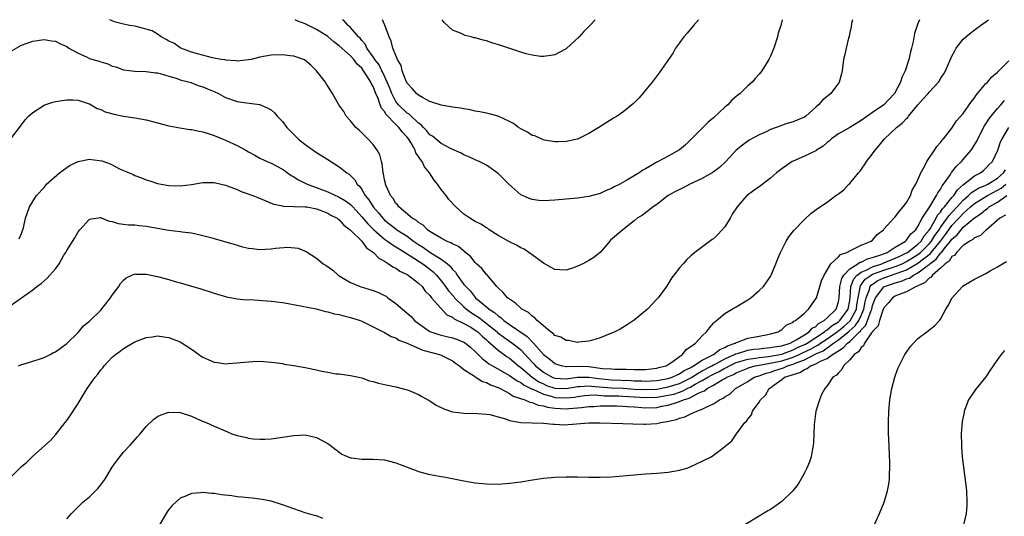
# Model space of a CAD drawing. Units: inches. Extents: x 2604000 to 2607000, y 1488000 to 1491000.
# Drawn here: x 2606671 to 2606844, y 1490912 to 1491000 of the extents above; entities that cross this region are included whole.
import ezdxf

# ---------------------------------------------------------------- set-up
doc = ezdxf.new("R2010")
doc.units = ezdxf.units.IN
doc.header["$MEASUREMENT"] = 0
doc.layers.add('LD26041488_10ft', color=41, linetype='Continuous')

msp = doc.modelspace()

# ---------------------------------------------------------------- linework, layer by layer
at = {"layer": 'LD26041488_10ft'}
for points, elevation in [([(2606669.4, 1490994.6), (2606671, 1490995.49), (2606673, 1490996.21), (2606675, 1490996.5), (2606676.29, 1490996.29), (2606677, 1490996.21), (2606677.8, 1490995.8), (2606679, 1490995.26), (2606679.36, 1490995), (2606681, 1490994.08), (2606682.62, 1490993.38), (2606683, 1490993.19), (2606683.59, 1490993), (2606684.68, 1490992.68), (2606685, 1490992.56), (2606686.21, 1490992.21), (2606687, 1490991.84), (2606687.67, 1490991.67), (2606689, 1490991.19), (2606691, 1490990.95), (2606693, 1490990.89), (2606694.64, 1490990.64), (2606695, 1490990.61), (2606695.48, 1490990.52), (2606697, 1490990.03), (2606698.29, 1490989.71), (2606699, 1490989.43), (2606700.66, 1490989), (2606700.91, 1490988.91), (2606701, 1490988.89), (2606702.36, 1490988.36), (2606703, 1490988.18), (2606703.81, 1490987.81), (2606705, 1490987.33), (2606705.76, 1490987), (2606707, 1490986.31), (2606709, 1490985.57), (2606710.67, 1490985.33), (2606713, 1490985.06), (2606713.17, 1490985), (2606714.44, 1490984.44), (2606715, 1490984.12), (2606715.58, 1490983.58), (2606716.09, 1490983), (2606717, 1490982.07), (2606717.79, 1490981), (2606718.39, 1490980.39), (2606719.79, 1490979), (2606721, 1490977.99), (2606723, 1490976.58), (2606725, 1490975.34), (2606727, 1490974.06), (2606728.35, 1490973), (2606728.76, 1490972.76), (2606729, 1490972.55), (2606729.77, 1490971.77), (2606730.2, 1490971), (2606730.63, 1490970.63), (2606731, 1490970.08), (2606731.61, 1490969), (2606732.23, 1490968.23), (2606732.97, 1490967), (2606733.94, 1490965.94), (2606734.68, 1490965), (2606735, 1490964.68), (2606737, 1490963.12), (2606737.18, 1490963), (2606739, 1490961.84), (2606740.12, 1490961), (2606740.64, 1490960.64), (2606741, 1490960.39), (2606741.86, 1490959.86), (2606743, 1490959.04), (2606745, 1490957.82), (2606746.09, 1490957), (2606746.58, 1490956.58), (2606747, 1490955.99), (2606747.49, 1490955.49), (2606747.81, 1490955), (2606749, 1490953.36), (2606749.3, 1490953), (2606750.17, 1490952.17), (2606751.06, 1490951), (2606753, 1490949.38), (2606753.43, 1490949), (2606754.4, 1490948.4), (2606755, 1490947.81), (2606755.5, 1490947.5), (2606756.01, 1490947), (2606757, 1490946.29), (2606760.15, 1490944.15), (2606761, 1490943.24), (2606761.14, 1490943.14), (2606761.24, 1490943), (2606763, 1490941.03), (2606764.16, 1490940.16), (2606765, 1490939.43), (2606765.31, 1490939.31), (2606766.37, 1490939), (2606767, 1490938.89), (2606767.1, 1490938.9), (2606769.04, 1490938.96), (2606771, 1490938.89), (2606773.44, 1490938.56), (2606775, 1490938.45), (2606775.58, 1490938.42), (2606777, 1490938.44), (2606777.6, 1490938.4), (2606779, 1490938.39), (2606779.63, 1490938.37), (2606781, 1490938.39), (2606783, 1490938.61), (2606783.3, 1490938.7), (2606784.62, 1490939), (2606785, 1490939.22), (2606785.66, 1490939.66), (2606787, 1490940.67), (2606787.51, 1490941), (2606788.14, 1490941.86), (2606789, 1490942.41), (2606789.82, 1490943), (2606791, 1490944.32), (2606791.74, 1490945), (2606792.28, 1490945.72), (2606793, 1490946.5), (2606793.22, 1490946.78), (2606793.53, 1490947), (2606795, 1490948.23), (2606796.72, 1490949.28), (2606797, 1490949.42), (2606799, 1490950.62), (2606799.53, 1490951), (2606801, 1490952.26), (2606801.77, 1490953), (2606803, 1490954.75), (2606803.16, 1490955), (2606803.99, 1490957), (2606804.25, 1490957.75), (2606804.78, 1490959), (2606805, 1490959.47), (2606805.8, 1490961), (2606806.26, 1490961.74), (2606807.15, 1490962.85), (2606809, 1490964.8), (2606810.16, 1490965.84), (2606811.28, 1490966.72), (2606813, 1490967.87), (2606814.55, 1490969), (2606814.83, 1490969.17), (2606815, 1490969.31), (2606815.97, 1490970.03), (2606816.84, 1490971), (2606817, 1490971.14), (2606818.51, 1490973), (2606818.75, 1490973.25), (2606819.6, 1490974.4), (2606819.92, 1490975), (2606821, 1490976.38), (2606821.44, 1490977), (2606822.19, 1490977.81), (2606823.1, 1490979), (2606825.21, 1490981), (2606826.23, 1490981.77), (2606827, 1490982.61), (2606827.21, 1490982.79), (2606827.36, 1490983), (2606829, 1490985.01), (2606829.95, 1490986.05), (2606830.8, 1490987), (2606831, 1490987.24), (2606832.62, 1490989), (2606832.78, 1490989.22), (2606833, 1490989.62), (2606833.56, 1490990.44), (2606833.89, 1490991), (2606835, 1490993.56), (2606835.5, 1490994.5), (2606835.77, 1490995), (2606837, 1490996.54), (2606837.43, 1490997), (2606839, 1490998.22), (2606840.03, 1490999), (2606841.46, 1491000)], 9220), ([(2606829.27, 1491000), (2606829, 1490999.35), (2606828.43, 1490997.57), (2606828.18, 1490996.18), (2606827.88, 1490995), (2606827.68, 1490994.32), (2606827.42, 1490993), (2606826.76, 1490991), (2606826.16, 1490989.84), (2606825.92, 1490989), (2606824.89, 1490987), (2606823.02, 1490985), (2606821, 1490983.66), (2606819, 1490982.21), (2606817, 1490981.03), (2606815, 1490979.89), (2606813.78, 1490979), (2606813.38, 1490978.62), (2606813, 1490978.34), (2606812.3, 1490977.7), (2606811.13, 1490977), (2606811, 1490976.91), (2606809, 1490975.94), (2606807, 1490975.1), (2606806.82, 1490975), (2606805, 1490973.72), (2606804.09, 1490973), (2606803, 1490972.1), (2606801.26, 1490970.74), (2606800.09, 1490969.91), (2606798.94, 1490969.06), (2606798.87, 1490969), (2606797.13, 1490967), (2606796.28, 1490965.72), (2606795.92, 1490965), (2606795, 1490963.48), (2606793.8, 1490962.2), (2606793, 1490961.41), (2606792.74, 1490961.26), (2606789.71, 1490959), (2606789, 1490958.4), (2606788.27, 1490957.73), (2606787.61, 1490957), (2606787, 1490956.28), (2606786, 1490955), (2606785.57, 1490954.43), (2606785, 1490953.48), (2606784.67, 1490953), (2606783.2, 1490951), (2606783, 1490950.77), (2606781.32, 1490949), (2606781, 1490948.7), (2606779, 1490947.05), (2606777.77, 1490946.23), (2606776.51, 1490945.49), (2606775.57, 1490945), (2606775, 1490944.74), (2606773, 1490943.93), (2606771.5, 1490943.5), (2606771, 1490943.34), (2606769.17, 1490943.17), (2606769, 1490943.14), (2606767.45, 1490943.45), (2606767, 1490943.46), (2606766.06, 1490944.06), (2606765, 1490944.38), (2606764.71, 1490944.71), (2606764.24, 1490945), (2606763, 1490946.04), (2606761.89, 1490947), (2606761.49, 1490947.49), (2606761, 1490947.75), (2606760.38, 1490948.38), (2606759.18, 1490949), (2606759, 1490949.14), (2606758.07, 1490950.07), (2606757, 1490950.74), (2606756.7, 1490951), (2606755.92, 1490951.92), (2606755, 1490952.74), (2606754.89, 1490952.89), (2606754.77, 1490953), (2606753.53, 1490954.47), (2606753.06, 1490955.06), (2606753, 1490955.1), (2606752.15, 1490956.15), (2606751.23, 1490957), (2606751, 1490957.23), (2606750.23, 1490958.23), (2606749.29, 1490959), (2606749.15, 1490959.15), (2606749, 1490959.23), (2606748.05, 1490960.05), (2606747, 1490960.5), (2606746.71, 1490960.71), (2606745.94, 1490961), (2606745, 1490961.5), (2606743.84, 1490962.16), (2606743, 1490962.69), (2606742.56, 1490963), (2606741.81, 1490963.81), (2606741, 1490964.24), (2606740.61, 1490964.61), (2606739.89, 1490965), (2606737.5, 1490967), (2606737.32, 1490967.32), (2606737, 1490967.62), (2606736.51, 1490968.51), (2606736.07, 1490969), (2606735.27, 1490970.73), (2606735.17, 1490971), (2606735.15, 1490971.15), (2606735, 1490971.77), (2606734.84, 1490972.84), (2606734.78, 1490973), (2606734.6, 1490974.6), (2606734.46, 1490975), (2606734.2, 1490976.2), (2606733.7, 1490977), (2606733, 1490977.99), (2606732.05, 1490979), (2606730.55, 1490980.55), (2606729.97, 1490981), (2606729, 1490982.19), (2606728.26, 1490983), (2606727.8, 1490983.8), (2606726.93, 1490985), (2606725.85, 1490987), (2606725, 1490988.29), (2606724.74, 1490988.74), (2606724.57, 1490989), (2606723.03, 1490991), (2606722, 1490992), (2606720.9, 1490992.9), (2606719, 1490993.56), (2606718.37, 1490993.63), (2606717, 1490993.83), (2606715, 1490993.76), (2606713, 1490993.37), (2606711.5, 1490993), (2606711, 1490992.9), (2606709, 1490992.72), (2606708.77, 1490992.77), (2606707, 1490992.86), (2606706.9, 1490992.9), (2606706.22, 1490993), (2606705, 1490993.25), (2606704.7, 1490993.3), (2606702.03, 1490993.97), (2606701, 1490994.3), (2606699.11, 1490995), (2606699, 1490995.06), (2606697.84, 1490995.84), (2606697, 1490996.24), (2606696.53, 1490996.53), (2606695.64, 1490997), (2606695, 1490997.43), (2606694.02, 1490998.02), (2606693, 1490998.36), (2606691.22, 1490998.78), (2606691, 1490998.85), (2606690.13, 1490999), (2606689, 1490999.23), (2606687.59, 1490999.59), (2606687, 1490999.8), (2606686.57, 1491000)], 9230), ([(2606817.45, 1491000), (2606817.32, 1490999.32), (2606817.26, 1490998.74), (2606817, 1490997.72), (2606816.88, 1490997.12), (2606816.77, 1490996.77), (2606816.34, 1490995), (2606816.11, 1490993.89), (2606815.91, 1490993), (2606815.64, 1490991), (2606815.52, 1490990.48), (2606815.13, 1490989), (2606815, 1490988.79), (2606813.66, 1490987), (2606813.28, 1490986.72), (2606813, 1490986.46), (2606812.19, 1490985.81), (2606811.47, 1490985), (2606811, 1490984.6), (2606809.23, 1490983), (2606809, 1490982.83), (2606807.73, 1490982.27), (2606807, 1490982), (2606805.57, 1490981.57), (2606805, 1490981.38), (2606804.03, 1490981), (2606803, 1490980.63), (2606802.26, 1490980.26), (2606801, 1490979.7), (2606799.25, 1490978.75), (2606798.08, 1490977.92), (2606797, 1490976.99), (2606795.14, 1490975), (2606794.05, 1490973.95), (2606792.89, 1490973.11), (2606791, 1490972.03), (2606788.8, 1490971), (2606787.62, 1490970.38), (2606786.27, 1490969.73), (2606784.99, 1490969.01), (2606783, 1490967.43), (2606782.37, 1490967), (2606781, 1490965.94), (2606780.44, 1490965.56), (2606779.55, 1490965), (2606779, 1490964.54), (2606777, 1490963), (2606774.85, 1490961.15), (2606774.68, 1490961), (2606773.03, 1490959), (2606771.9, 1490958.1), (2606771, 1490957.55), (2606769.97, 1490957), (2606769, 1490956.56), (2606768.29, 1490956.29), (2606767, 1490955.89), (2606765.92, 1490955.92), (2606765, 1490956.01), (2606764.37, 1490956.36), (2606763, 1490957.09), (2606761, 1490958.56), (2606760.43, 1490959), (2606759.59, 1490959.59), (2606759, 1490959.82), (2606758.27, 1490960.27), (2606757, 1490960.83), (2606755, 1490961.96), (2606753.47, 1490963), (2606753.2, 1490963.2), (2606753, 1490963.3), (2606751.98, 1490963.98), (2606751, 1490964.45), (2606750.03, 1490965), (2606749, 1490965.71), (2606747.54, 1490967), (2606746.32, 1490968.32), (2606745.84, 1490969), (2606745, 1490970.07), (2606744.34, 1490971), (2606743.73, 1490971.73), (2606742.95, 1490973), (2606742.06, 1490974.06), (2606741.63, 1490975), (2606741.34, 1490975.34), (2606741, 1490975.91), (2606740.53, 1490976.53), (2606740.39, 1490977), (2606739.61, 1490978.39), (2606739.23, 1490979), (2606739.13, 1490979.13), (2606739, 1490979.3), (2606738.16, 1490980.16), (2606737.55, 1490981), (2606737, 1490981.51), (2606735.29, 1490983.29), (2606735, 1490983.8), (2606734.44, 1490984.44), (2606734.26, 1490985), (2606733.86, 1490986.14), (2606733.48, 1490987), (2606733, 1490988.2), (2606732.68, 1490988.68), (2606732.57, 1490989), (2606731.89, 1490990.11), (2606731.32, 1490991), (2606731, 1490991.44), (2606730.19, 1490992.19), (2606729.6, 1490993), (2606729, 1490993.64), (2606727, 1490995.4), (2606726.08, 1490996.08), (2606725.02, 1490997.02), (2606723, 1490998.25), (2606721, 1490999.25), (2606719.74, 1490999.74), (2606719.27, 1491000)], 9240), ([(2606805.07, 1491000), (2606804.82, 1490999), (2606804.4, 1490997.6), (2606804.24, 1490997), (2606803.59, 1490995), (2606803.43, 1490994.57), (2606803, 1490993.56), (2606802.74, 1490993), (2606801.51, 1490991), (2606801, 1490990.4), (2606800.34, 1490989.66), (2606799.81, 1490989), (2606799, 1490988.32), (2606797.66, 1490987), (2606797.27, 1490986.73), (2606797, 1490986.49), (2606796.18, 1490985.82), (2606795.48, 1490985), (2606795, 1490984.6), (2606793, 1490982.72), (2606792.04, 1490981.96), (2606791, 1490980.9), (2606788.03, 1490977.97), (2606786.96, 1490977.04), (2606785, 1490975.94), (2606783.25, 1490975), (2606783, 1490974.89), (2606782.71, 1490974.71), (2606781, 1490973.73), (2606780.52, 1490973.48), (2606779.85, 1490973), (2606779, 1490972.46), (2606777.71, 1490971.71), (2606776.44, 1490971), (2606775.45, 1490970.55), (2606775, 1490970.27), (2606774.09, 1490969.91), (2606773, 1490969.37), (2606771.67, 1490969), (2606771, 1490968.84), (2606769, 1490968.56), (2606767, 1490968.35), (2606765, 1490968.18), (2606763, 1490968.11), (2606762.17, 1490968.17), (2606761, 1490968.33), (2606760.47, 1490968.47), (2606759.29, 1490969), (2606759, 1490969.16), (2606756.88, 1490971), (2606755.96, 1490971.96), (2606755, 1490972.92), (2606753, 1490974.34), (2606751.69, 1490975), (2606751, 1490975.29), (2606749.83, 1490975.83), (2606749, 1490976.16), (2606748.49, 1490976.49), (2606746.77, 1490977.23), (2606745, 1490978.2), (2606743.46, 1490979.46), (2606743, 1490979.72), (2606742.44, 1490980.44), (2606741.87, 1490981), (2606741.46, 1490981.46), (2606741, 1490981.77), (2606739.34, 1490983.34), (2606739, 1490983.55), (2606737.46, 1490985), (2606737, 1490985.59), (2606736.28, 1490987), (2606735.93, 1490987.93), (2606735.48, 1490989), (2606734.69, 1490990.69), (2606734.52, 1490991), (2606734.03, 1490992.03), (2606733.31, 1490993), (2606733, 1490993.48), (2606731.91, 1490995), (2606731.62, 1490995.62), (2606731, 1490996.34), (2606730.72, 1490996.72), (2606730.41, 1490997), (2606729, 1490998.64), (2606728.6, 1490999), (2606727.83, 1490999.83), (2606727.59, 1491000)], 9250), ([(2606790.34, 1491000), (2606789.48, 1490999), (2606788.36, 1490997.64), (2606787.77, 1490997), (2606787, 1490995.93), (2606786.3, 1490995), (2606785.86, 1490994.14), (2606785.03, 1490993), (2606783.39, 1490990.61), (2606782.16, 1490989), (2606781, 1490987.57), (2606780.52, 1490987), (2606779.8, 1490986.2), (2606778.81, 1490985.19), (2606778.61, 1490985), (2606777, 1490983.7), (2606775.97, 1490983), (2606775.38, 1490982.62), (2606772.77, 1490981), (2606771, 1490979.93), (2606769, 1490978.97), (2606767, 1490978.53), (2606765.52, 1490978.48), (2606765, 1490978.48), (2606763.21, 1490978.79), (2606763, 1490978.84), (2606762.61, 1490979), (2606761.51, 1490979.51), (2606761, 1490979.62), (2606760.19, 1490980.19), (2606759, 1490980.74), (2606758.61, 1490981), (2606757.72, 1490981.72), (2606757, 1490982.08), (2606755, 1490983), (2606753.44, 1490983.44), (2606753, 1490983.51), (2606751.79, 1490983.79), (2606751, 1490983.9), (2606750.11, 1490984.11), (2606749, 1490984.27), (2606748.39, 1490984.39), (2606747, 1490984.6), (2606746.67, 1490984.67), (2606745, 1490984.93), (2606743, 1490985.61), (2606741.7, 1490986.3), (2606741, 1490986.72), (2606740.65, 1490987), (2606739.88, 1490987.88), (2606739, 1490988.84), (2606738.91, 1490989), (2606738.84, 1490989.16), (2606738.13, 1490991), (2606737.91, 1490991.91), (2606737.28, 1490993), (2606737, 1490993.68), (2606736.48, 1490995), (2606736.19, 1490996.19), (2606735.79, 1490997), (2606735.06, 1490999.06), (2606735, 1490999.16), (2606734.63, 1491000)], 9260), ([(2606772.13, 1491000), (2606771.2, 1490999), (2606770.1, 1490997.9), (2606769.31, 1490997), (2606767.08, 1490994.92), (2606767, 1490994.85), (2606765.8, 1490994.2), (2606765, 1490993.81), (2606764.33, 1490993.67), (2606763, 1490993.49), (2606762.47, 1490993.53), (2606761, 1490993.73), (2606759.99, 1490994.01), (2606759, 1490994.3), (2606755.48, 1490995.48), (2606753.94, 1490995.94), (2606753, 1490996.25), (2606752.39, 1490996.39), (2606751, 1490996.79), (2606750.82, 1490996.82), (2606750.25, 1490997), (2606749.24, 1490997.24), (2606749, 1490997.31), (2606748.38, 1490997.62), (2606747, 1490998.17), (2606745.51, 1490999.51), (2606745.15, 1491000)], 9270), ([(2606669.13, 1490979), (2606671, 1490981.5), (2606671.66, 1490982.34), (2606672.26, 1490983), (2606673, 1490983.64), (2606675, 1490984.94), (2606675.15, 1490985), (2606676.54, 1490985.46), (2606677, 1490985.59), (2606678.21, 1490985.79), (2606679, 1490985.9), (2606680.14, 1490985.86), (2606681, 1490985.8), (2606682.76, 1490985.24), (2606683, 1490985.15), (2606683.28, 1490985), (2606684.35, 1490984.35), (2606685, 1490984.17), (2606685.78, 1490983.78), (2606687.35, 1490983.35), (2606689, 1490983.02), (2606691, 1490982.7), (2606693, 1490982.33), (2606697, 1490981.28), (2606698.93, 1490980.93), (2606700.68, 1490980.68), (2606701, 1490980.66), (2606702.36, 1490980.36), (2606703, 1490980.26), (2606703.94, 1490979.94), (2606705, 1490979.62), (2606707, 1490978.78), (2606709, 1490977.85), (2606710.54, 1490977), (2606711, 1490976.72), (2606712.12, 1490976.12), (2606713, 1490975.62), (2606714.33, 1490975), (2606715, 1490974.72), (2606717, 1490973.68), (2606717.4, 1490973.4), (2606717.91, 1490973), (2606718.55, 1490972.55), (2606719, 1490972.32), (2606719.81, 1490971.81), (2606721.39, 1490971), (2606725, 1490969.64), (2606727, 1490968.74), (2606728.11, 1490968.11), (2606729, 1490967.44), (2606729.23, 1490967.23), (2606729.42, 1490967), (2606731, 1490965.29), (2606732.03, 1490964.03), (2606733.04, 1490963.04), (2606735, 1490961.34), (2606735.51, 1490961), (2606736.36, 1490960.36), (2606737, 1490960), (2606737.6, 1490959.6), (2606739.66, 1490958.34), (2606741.73, 1490957), (2606742.44, 1490956.44), (2606743, 1490956.06), (2606743.6, 1490955.6), (2606744.18, 1490955), (2606745, 1490954), (2606745.73, 1490953), (2606746.25, 1490952.25), (2606747.2, 1490951.2), (2606747.35, 1490951), (2606749, 1490949.42), (2606749.47, 1490949), (2606750.34, 1490948.34), (2606751, 1490947.96), (2606751.58, 1490947.58), (2606752.32, 1490947), (2606753, 1490946.49), (2606754.83, 1490945), (2606754.91, 1490944.91), (2606756.04, 1490944.04), (2606757, 1490943.36), (2606757.22, 1490943.22), (2606758.36, 1490942.36), (2606759, 1490941.8), (2606760.38, 1490940.38), (2606761, 1490939.68), (2606761.34, 1490939.34), (2606761.63, 1490939), (2606763, 1490937.89), (2606764.56, 1490937), (2606765, 1490936.83), (2606767, 1490936.7), (2606769, 1490936.99), (2606771, 1490937.03), (2606772.76, 1490936.76), (2606775, 1490936.53), (2606778.41, 1490936.41), (2606779, 1490936.36), (2606780.34, 1490936.34), (2606781, 1490936.3), (2606783, 1490936.43), (2606785, 1490936.77), (2606785.72, 1490937), (2606786.56, 1490937.44), (2606787, 1490937.61), (2606787.81, 1490938.19), (2606789, 1490938.73), (2606789.16, 1490938.84), (2606789.48, 1490939), (2606791, 1490940.03), (2606792.98, 1490941), (2606794.09, 1490941.91), (2606795, 1490942.24), (2606795.46, 1490942.54), (2606796.79, 1490943), (2606797, 1490943.13), (2606797.19, 1490943.19), (2606799, 1490943.89), (2606801, 1490944.23), (2606802.55, 1490944.55), (2606803, 1490944.62), (2606804.36, 1490945), (2606804.74, 1490945.26), (2606805, 1490945.41), (2606805.81, 1490946.19), (2606807, 1490946.71), (2606807.13, 1490946.87), (2606807.43, 1490947), (2606809, 1490948.31), (2606809.72, 1490949), (2606811, 1490950.79), (2606811.11, 1490951), (2606812.01, 1490953.99), (2606812.47, 1490955), (2606813.68, 1490957), (2606815, 1490958.23), (2606815.36, 1490958.64), (2606816.48, 1490959), (2606817, 1490959.3), (2606817.5, 1490959.5), (2606819, 1490960.25), (2606820.77, 1490961), (2606821, 1490961.18), (2606821.85, 1490962.15), (2606822.92, 1490963), (2606823, 1490963.08), (2606824.87, 1490965.13), (2606825, 1490965.26), (2606825.75, 1490966.25), (2606826.43, 1490967), (2606827, 1490967.8), (2606827.68, 1490969), (2606828.01, 1490969.99), (2606828.66, 1490971), (2606829, 1490971.77), (2606829.51, 1490973), (2606830.22, 1490974.22), (2606830.57, 1490975), (2606831.94, 1490977), (2606832.34, 1490977.66), (2606833, 1490978.34), (2606833.25, 1490978.75), (2606833.54, 1490979), (2606835, 1490980.89), (2606835.81, 1490982.19), (2606837, 1490983.48), (2606838.43, 1490985.57), (2606839, 1490986.26), (2606839.28, 1490986.72), (2606839.53, 1490987), (2606841, 1490988.73), (2606841.25, 1490989), (2606842.05, 1490989.95), (2606843, 1490990.75), (2606843.12, 1490990.88), (2606843.27, 1490991), (2606845, 1490992.74)], 9210), ([(2606670.61, 1490961.39), (2606671, 1490962.31), (2606671.17, 1490962.83), (2606671.25, 1490963), (2606671.35, 1490963.35), (2606671.74, 1490965), (2606672.45, 1490967), (2606673.65, 1490969), (2606675, 1490970.46), (2606675.45, 1490971), (2606677.7, 1490973), (2606679, 1490973.97), (2606679.62, 1490974.38), (2606681, 1490975.01), (2606683, 1490975.4), (2606683.38, 1490975.38), (2606685.16, 1490975.15), (2606685.53, 1490975), (2606686.62, 1490974.62), (2606687, 1490974.4), (2606688.27, 1490973.73), (2606689.97, 1490973), (2606690.71, 1490972.71), (2606691, 1490972.54), (2606692.16, 1490972.16), (2606693, 1490971.79), (2606693.62, 1490971.62), (2606695, 1490971.14), (2606695.65, 1490971), (2606697, 1490970.76), (2606699, 1490970.71), (2606701, 1490970.96), (2606703, 1490971.31), (2606703.29, 1490971.29), (2606705, 1490971.31), (2606705.23, 1490971.23), (2606707, 1490970.82), (2606707.28, 1490970.72), (2606709, 1490970.05), (2606709.72, 1490969.72), (2606711.81, 1490969), (2606712.67, 1490968.67), (2606714.06, 1490968.06), (2606715, 1490967.7), (2606715.47, 1490967.47), (2606717, 1490967.19), (2606717.14, 1490967.14), (2606719, 1490967.09), (2606719.07, 1490967.07), (2606721, 1490967.05), (2606721.32, 1490967), (2606723, 1490966.69), (2606723.48, 1490966.52), (2606725, 1490965.9), (2606725.56, 1490965.56), (2606726.65, 1490965), (2606726.84, 1490964.84), (2606727, 1490964.74), (2606727.8, 1490963.8), (2606728.92, 1490963), (2606731, 1490960.95), (2606731.81, 1490959.81), (2606733.05, 1490959), (2606733.97, 1490957.97), (2606735, 1490957.43), (2606735.72, 1490957), (2606736.44, 1490956.44), (2606737, 1490956.19), (2606737.67, 1490955.67), (2606739, 1490955.08), (2606739.14, 1490955), (2606741, 1490953.58), (2606741.61, 1490953), (2606742.18, 1490952.18), (2606743, 1490951.41), (2606743.15, 1490951.15), (2606743.3, 1490951), (2606746, 1490948), (2606747, 1490947.56), (2606747.29, 1490947.29), (2606749, 1490946.48), (2606750.2, 1490945.8), (2606751, 1490945.31), (2606751.42, 1490945), (2606752.21, 1490944.21), (2606753, 1490943.56), (2606753.28, 1490943.28), (2606753.63, 1490943), (2606755, 1490941.76), (2606756.6, 1490940.6), (2606757, 1490940.35), (2606758.6, 1490939), (2606759, 1490938.7), (2606761.01, 1490937), (2606762.2, 1490936.2), (2606763, 1490935.82), (2606763.57, 1490935.57), (2606765, 1490935.08), (2606767, 1490935), (2606769, 1490935.36), (2606769.36, 1490935.36), (2606771, 1490935.51), (2606771.44, 1490935.44), (2606775, 1490935.14), (2606777.05, 1490935.05), (2606779.08, 1490934.92), (2606781, 1490934.81), (2606783, 1490934.92), (2606785, 1490935.28), (2606787, 1490935.91), (2606789, 1490936.9), (2606789.18, 1490937), (2606790.26, 1490937.74), (2606791, 1490938.11), (2606792.66, 1490939), (2606793, 1490939.2), (2606793.38, 1490939.37), (2606795, 1490940.23), (2606796.7, 1490941), (2606796.88, 1490941.12), (2606797.21, 1490941.21), (2606799, 1490941.79), (2606800.06, 1490941.94), (2606801, 1490942.03), (2606801.87, 1490942.13), (2606803, 1490942.21), (2606803.66, 1490942.34), (2606805, 1490942.54), (2606806.49, 1490943), (2606807.57, 1490943.57), (2606809, 1490944.49), (2606809.85, 1490945), (2606810.37, 1490945.63), (2606811, 1490945.95), (2606811.51, 1490946.49), (2606812.5, 1490947), (2606813, 1490947.46), (2606814.59, 1490949), (2606815, 1490950.29), (2606815.13, 1490951), (2606815.24, 1490953), (2606815.59, 1490954.41), (2606815.94, 1490955), (2606817, 1490956.1), (2606818.43, 1490957), (2606818.75, 1490957.25), (2606819, 1490957.3), (2606820.11, 1490957.89), (2606821, 1490958.1), (2606822.62, 1490958.62), (2606823.61, 1490959), (2606825, 1490959.9), (2606826.83, 1490961), (2606826.91, 1490961.09), (2606827, 1490961.16), (2606827.74, 1490962.26), (2606828.61, 1490963), (2606829, 1490963.56), (2606829.78, 1490965), (2606831.02, 1490966.98), (2606831.15, 1490967.15), (2606832.27, 1490969), (2606832.5, 1490969.5), (2606833, 1490970.16), (2606833.28, 1490970.72), (2606833.54, 1490971), (2606834.75, 1490972.75), (2606834.94, 1490973.06), (2606835.81, 1490974.19), (2606836.66, 1490975), (2606837, 1490975.37), (2606838.37, 1490977), (2606838.63, 1490977.37), (2606839.39, 1490978.61), (2606839.55, 1490979), (2606840.72, 1490981.28), (2606841, 1490981.67), (2606841.52, 1490982.48), (2606841.91, 1490983), (2606843, 1490984.35), (2606843.61, 1490985), (2606844.25, 1490985.74)], 9200), ([(2606669, 1490949.6), (2606671.03, 1490950.97), (2606673, 1490952.4), (2606673.72, 1490953), (2606674.48, 1490953.52), (2606675, 1490954), (2606675.57, 1490954.43), (2606677, 1490956.1), (2606677.66, 1490957), (2606678.49, 1490958.49), (2606678.81, 1490959), (2606679, 1490959.34), (2606680.42, 1490961.58), (2606681, 1490962.61), (2606681.31, 1490963), (2606683, 1490964.83), (2606684.88, 1490965.12), (2606685, 1490965.12), (2606685.07, 1490965.07), (2606686.49, 1490964.49), (2606687, 1490964.46), (2606688.07, 1490964.07), (2606689, 1490963.99), (2606689.86, 1490963.86), (2606691, 1490963.84), (2606691.74, 1490963.74), (2606693, 1490963.63), (2606695, 1490963.24), (2606697, 1490962.9), (2606699, 1490962.7), (2606699.36, 1490962.64), (2606701, 1490962.43), (2606701.75, 1490962.25), (2606703, 1490961.99), (2606704.39, 1490961.61), (2606705, 1490961.46), (2606708.42, 1490960.42), (2606709.99, 1490959.99), (2606711, 1490959.74), (2606711.66, 1490959.66), (2606713, 1490959.52), (2606715, 1490959.63), (2606715.76, 1490959.76), (2606717.94, 1490959.94), (2606719.75, 1490959.75), (2606721.17, 1490959.17), (2606723, 1490957.99), (2606724.2, 1490957), (2606724.7, 1490956.7), (2606725.86, 1490955.86), (2606726.81, 1490955), (2606727, 1490954.88), (2606729, 1490953.72), (2606730.68, 1490953), (2606733, 1490952.31), (2606733.93, 1490951.93), (2606735, 1490951.41), (2606735.27, 1490951.27), (2606735.61, 1490951), (2606737, 1490950.02), (2606738.15, 1490949), (2606739.7, 1490947.7), (2606740.31, 1490947), (2606741, 1490946.44), (2606743, 1490945.08), (2606743.17, 1490945), (2606744.55, 1490944.55), (2606745, 1490944.43), (2606747, 1490943.96), (2606747.71, 1490943.71), (2606749, 1490943.19), (2606749.28, 1490943), (2606750.23, 1490942.23), (2606751, 1490941.54), (2606752.25, 1490940.25), (2606753, 1490939.7), (2606753.38, 1490939.38), (2606754.01, 1490939), (2606757, 1490937.32), (2606758.35, 1490936.35), (2606759, 1490936.05), (2606759.58, 1490935.58), (2606761, 1490934.91), (2606761.13, 1490934.87), (2606763, 1490933.99), (2606764.34, 1490933.66), (2606765, 1490933.45), (2606767, 1490933.34), (2606768.49, 1490933.51), (2606769, 1490933.62), (2606770.23, 1490933.77), (2606771, 1490933.85), (2606772.11, 1490933.89), (2606773.74, 1490933.74), (2606776.3, 1490933.7), (2606777, 1490933.67), (2606781, 1490933.41), (2606783, 1490933.49), (2606785, 1490933.82), (2606785.96, 1490934.04), (2606787, 1490934.38), (2606787.48, 1490934.52), (2606788.32, 1490935), (2606789, 1490935.32), (2606789.75, 1490935.75), (2606791, 1490936.41), (2606791.99, 1490937), (2606792.64, 1490937.36), (2606793, 1490937.55), (2606793.99, 1490938.01), (2606795, 1490938.59), (2606795.29, 1490938.71), (2606795.78, 1490939), (2606797, 1490939.58), (2606797.82, 1490939.82), (2606799, 1490940.21), (2606800.38, 1490940.38), (2606801, 1490940.5), (2606802.66, 1490940.66), (2606805, 1490941.07), (2606807, 1490941.8), (2606807.79, 1490942.21), (2606809.18, 1490942.82), (2606809.49, 1490943), (2606812.52, 1490945), (2606812.75, 1490945.25), (2606813, 1490945.38), (2606813.87, 1490946.13), (2606815, 1490946.78), (2606815.26, 1490947), (2606816.72, 1490949), (2606817, 1490950.53), (2606817.08, 1490951.08), (2606817.2, 1490953), (2606817.69, 1490954.31), (2606818.31, 1490955), (2606819, 1490955.52), (2606819.87, 1490955.87), (2606821, 1490956.47), (2606822.63, 1490957), (2606823, 1490957.14), (2606824.3, 1490957.7), (2606825, 1490957.96), (2606825.7, 1490958.3), (2606827, 1490958.9), (2606827.17, 1490959), (2606829, 1490960.44), (2606829.56, 1490961), (2606830.09, 1490961.91), (2606831, 1490962.92), (2606831.15, 1490963.15), (2606832.23, 1490965), (2606832.47, 1490965.53), (2606833, 1490966.09), (2606833.35, 1490966.65), (2606833.7, 1490967), (2606835, 1490968.65), (2606835.31, 1490969), (2606835.96, 1490970.04), (2606837.03, 1490970.97), (2606839, 1490972.5), (2606840.01, 1490973), (2606840.56, 1490973.44), (2606841, 1490973.81), (2606841.54, 1490974.46), (2606842.14, 1490975), (2606843.08, 1490977), (2606843.55, 1490978.45), (2606843.83, 1490979), (2606845.03, 1490981)], 9190), ([(2606670.52, 1490939), (2606671, 1490939.22), (2606671.29, 1490939.29), (2606673, 1490939.84), (2606674.16, 1490940.16), (2606675, 1490940.45), (2606676.1, 1490941), (2606676.67, 1490941.33), (2606677, 1490941.49), (2606679, 1490942.96), (2606681, 1490944.89), (2606681.96, 1490946.04), (2606683, 1490946.87), (2606685, 1490948.83), (2606686.7, 1490951), (2606687, 1490951.45), (2606688.16, 1490953), (2606688.48, 1490953.52), (2606689, 1490954.12), (2606689.49, 1490954.51), (2606691, 1490955.19), (2606691.17, 1490955.17), (2606693, 1490955.17), (2606695, 1490954.75), (2606697, 1490954.22), (2606698.13, 1490953.87), (2606699, 1490953.65), (2606702.6, 1490952.6), (2606703, 1490952.44), (2606704.12, 1490952.12), (2606705, 1490951.79), (2606707.15, 1490951.15), (2606709, 1490950.83), (2606710.66, 1490950.66), (2606711.33, 1490950.67), (2606713.47, 1490950.53), (2606715, 1490950.41), (2606717, 1490950.16), (2606718.01, 1490950.01), (2606722.95, 1490949.05), (2606724.58, 1490948.58), (2606725, 1490948.54), (2606726.15, 1490948.15), (2606727, 1490948.06), (2606727.8, 1490947.8), (2606729, 1490947.54), (2606730.71, 1490947), (2606731, 1490946.88), (2606733, 1490945.86), (2606735, 1490944.91), (2606736.16, 1490944.16), (2606737, 1490943.96), (2606737.53, 1490943.53), (2606739, 1490943.03), (2606741.74, 1490941.74), (2606744.66, 1490941), (2606745, 1490940.87), (2606747, 1490939.86), (2606747.48, 1490939.48), (2606748.19, 1490939), (2606749, 1490938.35), (2606750.83, 1490937.17), (2606751, 1490937.04), (2606752.25, 1490936.25), (2606753, 1490936.05), (2606753.67, 1490935.67), (2606755, 1490935.19), (2606755.12, 1490935.12), (2606755.38, 1490935), (2606757, 1490934.14), (2606757.69, 1490933.69), (2606759.7, 1490933), (2606760.59, 1490932.59), (2606761, 1490932.54), (2606762.08, 1490932.08), (2606763, 1490931.97), (2606763.73, 1490931.73), (2606765, 1490931.56), (2606767, 1490931.43), (2606767.5, 1490931.5), (2606769, 1490931.58), (2606769.69, 1490931.69), (2606771, 1490931.84), (2606771.87, 1490931.87), (2606773, 1490931.95), (2606773.94, 1490931.94), (2606775, 1490931.96), (2606775.93, 1490931.93), (2606777, 1490931.92), (2606777.84, 1490931.84), (2606779, 1490931.78), (2606779.71, 1490931.71), (2606781, 1490931.63), (2606783, 1490931.69), (2606783.89, 1490931.89), (2606785, 1490932.07), (2606786.61, 1490932.61), (2606787, 1490932.7), (2606787.69, 1490933), (2606788.71, 1490933.29), (2606790.07, 1490934.07), (2606791, 1490934.48), (2606791.38, 1490934.62), (2606791.85, 1490935), (2606793, 1490935.59), (2606794.53, 1490936.53), (2606795, 1490936.78), (2606795.34, 1490937), (2606796.51, 1490937.49), (2606797, 1490937.79), (2606797.88, 1490938.12), (2606799, 1490938.62), (2606799.28, 1490938.72), (2606800.36, 1490939), (2606803.57, 1490939.57), (2606805, 1490939.89), (2606806.3, 1490940.3), (2606807, 1490940.51), (2606808.07, 1490941), (2606808.68, 1490941.32), (2606810.05, 1490941.95), (2606811, 1490942.48), (2606811.36, 1490942.64), (2606811.86, 1490943), (2606813, 1490943.77), (2606814.76, 1490945), (2606814.89, 1490945.11), (2606815, 1490945.18), (2606816.01, 1490945.99), (2606817.08, 1490946.92), (2606818.15, 1490949), (2606818.25, 1490949.75), (2606818.82, 1490952.82), (2606818.83, 1490953), (2606818.87, 1490953.13), (2606819, 1490953.27), (2606819.72, 1490954.28), (2606820.75, 1490955), (2606821, 1490955.14), (2606823, 1490955.86), (2606824.29, 1490956.29), (2606825, 1490956.5), (2606826.2, 1490957), (2606827, 1490957.39), (2606829, 1490958.61), (2606829.48, 1490959), (2606831, 1490960.53), (2606831.39, 1490961), (2606832, 1490962), (2606832.73, 1490963), (2606833, 1490963.4), (2606834.18, 1490965), (2606834.5, 1490965.5), (2606835, 1490966.01), (2606835.93, 1490967), (2606837, 1490968.19), (2606837.94, 1490969), (2606838.46, 1490969.54), (2606839.7, 1490970.3), (2606841, 1490970.83), (2606841.31, 1490971), (2606843, 1490972.1), (2606844.06, 1490973), (2606844.43, 1490973.57)], 9180), ([(2606668.74, 1490919), (2606671, 1490921.24), (2606671.95, 1490922.05), (2606673, 1490923.1), (2606676.12, 1490925.88), (2606677, 1490926.86), (2606678.69, 1490929), (2606679, 1490929.35), (2606679.68, 1490930.32), (2606681, 1490932.35), (2606682.59, 1490935), (2606684.02, 1490937), (2606684.48, 1490937.52), (2606685, 1490938.29), (2606685.34, 1490938.66), (2606685.59, 1490939), (2606687, 1490940.51), (2606687.58, 1490941), (2606688.42, 1490941.58), (2606689, 1490942.05), (2606689.61, 1490942.39), (2606691, 1490943.21), (2606693, 1490943.99), (2606694.12, 1490944.12), (2606695, 1490944.27), (2606696.1, 1490944.1), (2606697, 1490944.01), (2606699, 1490943.24), (2606701, 1490941.93), (2606701.55, 1490941.55), (2606702.7, 1490940.7), (2606703, 1490940.51), (2606704.04, 1490940.04), (2606705, 1490939.64), (2606705.58, 1490939.58), (2606707, 1490939.38), (2606707.43, 1490939.43), (2606709, 1490939.51), (2606709.62, 1490939.62), (2606711.8, 1490939.8), (2606713, 1490939.82), (2606715, 1490939.68), (2606715.58, 1490939.58), (2606717, 1490939.41), (2606717.33, 1490939.33), (2606719, 1490939.09), (2606721, 1490938.72), (2606723, 1490938.3), (2606723.96, 1490938.04), (2606725, 1490937.89), (2606726.39, 1490937.61), (2606727, 1490937.58), (2606729, 1490937.31), (2606730.48, 1490937), (2606731, 1490936.87), (2606732.38, 1490936.38), (2606733, 1490936.24), (2606733.95, 1490935.95), (2606735, 1490935.72), (2606735.58, 1490935.58), (2606737, 1490935.31), (2606739, 1490934.79), (2606739.33, 1490934.67), (2606741, 1490933.97), (2606741.58, 1490933.58), (2606743, 1490932.82), (2606744.1, 1490932.1), (2606745.45, 1490931.45), (2606747, 1490930.93), (2606749, 1490930.64), (2606751.37, 1490930.63), (2606753, 1490930.52), (2606753.55, 1490930.45), (2606755, 1490930.01), (2606756.33, 1490929.67), (2606757, 1490929.39), (2606759, 1490929.04), (2606763, 1490928.9), (2606764.7, 1490928.7), (2606765, 1490928.71), (2606766.64, 1490928.64), (2606771, 1490928.96), (2606772.97, 1490928.97), (2606777, 1490928.84), (2606778.77, 1490928.77), (2606780.72, 1490928.72), (2606781, 1490928.72), (2606783, 1490928.85), (2606783.68, 1490929), (2606784.83, 1490929.17), (2606786.45, 1490929.55), (2606787, 1490929.78), (2606787.95, 1490930.05), (2606789, 1490930.54), (2606790.04, 1490931), (2606791, 1490931.35), (2606791.8, 1490931.8), (2606793, 1490932.33), (2606794.03, 1490933), (2606794.7, 1490933.3), (2606795, 1490933.56), (2606795.9, 1490934.1), (2606796.88, 1490935), (2606799, 1490936.27), (2606800.17, 1490937), (2606800.79, 1490937.21), (2606801, 1490937.27), (2606802.27, 1490937.73), (2606803, 1490937.91), (2606803.81, 1490938.19), (2606805.32, 1490938.68), (2606805.99, 1490939), (2606807, 1490939.3), (2606807.55, 1490939.55), (2606809, 1490940.09), (2606811, 1490941.11), (2606812.32, 1490941.68), (2606814.14, 1490943), (2606815, 1490943.59), (2606816.91, 1490945.09), (2606817.97, 1490946.03), (2606818.58, 1490947), (2606819, 1490947.88), (2606819.5, 1490949), (2606819.72, 1490950.28), (2606819.9, 1490951), (2606820.47, 1490952.47), (2606820.59, 1490953), (2606820.76, 1490953.24), (2606821.96, 1490954.04), (2606823, 1490954.52), (2606823.36, 1490954.64), (2606824.35, 1490955), (2606825, 1490955.19), (2606825.33, 1490955.33), (2606827, 1490955.92), (2606829, 1490957.08), (2606831.2, 1490958.8), (2606831.34, 1490959), (2606832.96, 1490961), (2606833.85, 1490962.15), (2606834.43, 1490963), (2606835, 1490963.75), (2606836.21, 1490965), (2606837, 1490965.84), (2606838.29, 1490967), (2606839, 1490967.62), (2606841.26, 1490969), (2606843, 1490969.94), (2606843.66, 1490970.34), (2606844.48, 1490971)], 9170), ([(2606679, 1490912.05), (2606679.81, 1490913), (2606681.43, 1490914.57), (2606681.83, 1490915), (2606683, 1490915.95), (2606684.08, 1490917), (2606684.56, 1490917.44), (2606685, 1490918.06), (2606685.72, 1490919), (2606687, 1490921.15), (2606687.77, 1490922.23), (2606689, 1490923.77), (2606690.15, 1490925), (2606691.48, 1490926.52), (2606691.92, 1490927), (2606693, 1490928.29), (2606694.37, 1490929.63), (2606695, 1490930.08), (2606695.61, 1490930.39), (2606697, 1490930.84), (2606699, 1490930.77), (2606701, 1490930.14), (2606702.61, 1490929.39), (2606703.55, 1490929), (2606705, 1490928.35), (2606707.35, 1490927.35), (2606708.09, 1490927), (2606709, 1490926.71), (2606710.41, 1490926.41), (2606711, 1490926.27), (2606711.83, 1490926.17), (2606713, 1490926.1), (2606713.9, 1490926.1), (2606715, 1490926.16), (2606717, 1490926.43), (2606719, 1490926.74), (2606721, 1490926.82), (2606723, 1490926.38), (2606725, 1490925.3), (2606725.42, 1490925), (2606727, 1490923.79), (2606727.47, 1490923.47), (2606729, 1490922.8), (2606729.2, 1490922.8), (2606731, 1490922.55), (2606731.42, 1490922.58), (2606733, 1490922.56), (2606735, 1490922.43), (2606737, 1490921.94), (2606739.45, 1490921), (2606740.55, 1490920.55), (2606741, 1490920.4), (2606743, 1490919.87), (2606743.76, 1490919.76), (2606745, 1490919.51), (2606745.44, 1490919.44), (2606747.8, 1490919), (2606749, 1490918.76), (2606751, 1490918.41), (2606753, 1490918.2), (2606755, 1490918.17), (2606757, 1490918.31), (2606759, 1490918.58), (2606761.08, 1490918.92), (2606763, 1490919.19), (2606765, 1490919.38), (2606767, 1490919.45), (2606769, 1490919.44), (2606771, 1490919.39), (2606773, 1490919.38), (2606775, 1490919.45), (2606777, 1490919.62), (2606779, 1490919.83), (2606781, 1490920), (2606783, 1490920.1), (2606785, 1490920.27), (2606787, 1490920.61), (2606788.32, 1490921), (2606789, 1490921.24), (2606791, 1490922.2), (2606792.56, 1490923), (2606793, 1490923.28), (2606794.15, 1490924.15), (2606795, 1490924.77), (2606795.26, 1490925), (2606796.23, 1490925.77), (2606797.05, 1490927.05), (2606798.49, 1490929), (2606798.77, 1490929.23), (2606799, 1490929.61), (2606799.65, 1490930.35), (2606799.87, 1490931), (2606801, 1490932.59), (2606801.24, 1490933), (2606802.14, 1490933.86), (2606802.8, 1490935), (2606803, 1490935.13), (2606803.59, 1490935.59), (2606805, 1490936.61), (2606805.49, 1490937), (2606806.66, 1490937.34), (2606807, 1490937.5), (2606808.19, 1490937.81), (2606809, 1490938.39), (2606809.48, 1490938.52), (2606810.06, 1490939), (2606811, 1490939.36), (2606811.81, 1490939.81), (2606813, 1490940.29), (2606813.96, 1490941), (2606815, 1490941.67), (2606815.85, 1490942.15), (2606816.58, 1490943), (2606817, 1490943.32), (2606818.7, 1490945), (2606818.86, 1490945.14), (2606819, 1490945.37), (2606819.83, 1490946.17), (2606820.13, 1490947), (2606820.74, 1490948.74), (2606820.86, 1490949), (2606821, 1490949.61), (2606821.52, 1490951), (2606823, 1490952.93), (2606823.12, 1490953), (2606824.54, 1490953.46), (2606825, 1490953.62), (2606826.1, 1490953.9), (2606827, 1490954.31), (2606827.52, 1490954.48), (2606828.23, 1490955), (2606829, 1490955.39), (2606830.62, 1490956.62), (2606831, 1490956.88), (2606831.13, 1490957), (2606832.22, 1490957.78), (2606833, 1490958.85), (2606833.09, 1490958.91), (2606833.14, 1490959), (2606833.6, 1490959.6), (2606834.75, 1490961), (2606835, 1490961.35), (2606835.9, 1490962.1), (2606836.6, 1490963), (2606837, 1490963.42), (2606839, 1490965.08), (2606840.16, 1490965.84), (2606841, 1490966.58), (2606841.26, 1490966.74), (2606841.54, 1490967), (2606843, 1490967.83), (2606844.65, 1490969)], 9160), ([(2606844.46, 1490965.54), (2606843.44, 1490965), (2606841.06, 1490962.94), (2606841, 1490962.91), (2606840.01, 1490961.99), (2606839, 1490961.56), (2606838.71, 1490961.29), (2606838.15, 1490961), (2606837, 1490960.2), (2606835.81, 1490959), (2606835.48, 1490958.52), (2606835, 1490958.26), (2606834.53, 1490957.47), (2606833.83, 1490957), (2606833, 1490956.21), (2606831.59, 1490955), (2606831.36, 1490954.64), (2606831, 1490954.46), (2606830.3, 1490953.7), (2606829, 1490953.12), (2606828.93, 1490953.07), (2606828.72, 1490953), (2606827, 1490952.02), (2606825.51, 1490951.51), (2606825, 1490951.29), (2606824.52, 1490951), (2606823.85, 1490950.15), (2606823, 1490949.22), (2606822.84, 1490948.84), (2606822.23, 1490947), (2606821.97, 1490946.03), (2606821, 1490945.06), (2606820.98, 1490945.02), (2606820.84, 1490944.84), (2606819.6, 1490943), (2606819.44, 1490942.56), (2606819, 1490942.24), (2606818.55, 1490941.45), (2606817.79, 1490941), (2606817, 1490940.06), (2606815.89, 1490939), (2606815.62, 1490938.38), (2606815, 1490937.8), (2606814.66, 1490937.34), (2606814.03, 1490937), (2606813, 1490935.5), (2606812.57, 1490935), (2606812.03, 1490933.97), (2606811.63, 1490933), (2606810.99, 1490931), (2606810.69, 1490928.69), (2606810.65, 1490927), (2606810.59, 1490925.41), (2606810.54, 1490925), (2606810.4, 1490924.4), (2606810.17, 1490923), (2606809.91, 1490922.09), (2606809.44, 1490921), (2606809, 1490920.14), (2606807.87, 1490918.13), (2606806.95, 1490917), (2606805, 1490915.09), (2606803.8, 1490914.2), (2606803, 1490913.72), (2606802.56, 1490913.44), (2606801, 1490912.52), (2606798.52, 1490911)], 9150), ([(2606820.58, 1490909.42), (2606822.23, 1490913), (2606823.07, 1490915), (2606823.66, 1490917), (2606823.86, 1490918.14), (2606823.98, 1490919), (2606824, 1490920), (2606824.06, 1490921), (2606824.04, 1490921.96), (2606823.85, 1490926.15), (2606823.82, 1490927), (2606823.82, 1490927.82), (2606823.79, 1490929), (2606823.86, 1490931), (2606824.05, 1490933), (2606824.41, 1490935), (2606824.94, 1490937), (2606825.48, 1490938.52), (2606825.67, 1490939), (2606826.7, 1490941), (2606827, 1490941.44), (2606827.66, 1490942.34), (2606828.24, 1490943), (2606829, 1490943.8), (2606830.59, 1490945), (2606831.92, 1490946.08), (2606832.82, 1490947), (2606833, 1490947.25), (2606833.9, 1490949), (2606834.34, 1490949.66), (2606835.02, 1490950.98), (2606836.86, 1490953), (2606836.95, 1490953.05), (2606837, 1490953.11), (2606839, 1490954.27), (2606840.39, 1490955), (2606841, 1490955.3), (2606841.73, 1490955.73), (2606843, 1490956.43), (2606843.93, 1490957), (2606844.62, 1490957.38)], 9140), ([(2606844.27, 1490941.73), (2606843.68, 1490941), (2606843, 1490940.11), (2606842.26, 1490939), (2606841.73, 1490938.27), (2606841, 1490937.06), (2606839.16, 1490934.84), (2606837.93, 1490933), (2606837.3, 1490931.3), (2606837.17, 1490931), (2606837.14, 1490930.86), (2606836.82, 1490929.18), (2606836.63, 1490927), (2606836.66, 1490925), (2606836.68, 1490924.68), (2606836.83, 1490923), (2606837.5, 1490917.5), (2606837.54, 1490917), (2606837.65, 1490915), (2606837.64, 1490914.36), (2606837.52, 1490913), (2606837.06, 1490911)], 9130), ([(2606724.13, 1490912.13), (2606723, 1490912.55), (2606722.63, 1490912.63), (2606721, 1490913.12), (2606719, 1490913.79), (2606717, 1490914.54), (2606715, 1490915.15), (2606713.46, 1490915.46), (2606713, 1490915.53), (2606711.69, 1490915.69), (2606711, 1490915.75), (2606709.88, 1490915.88), (2606709, 1490915.95), (2606708.08, 1490916.08), (2606706.29, 1490916.29), (2606705, 1490916.49), (2606704.51, 1490916.51), (2606703, 1490916.69), (2606702.64, 1490916.64), (2606701, 1490916.54), (2606700.12, 1490916.12), (2606699, 1490915.66), (2606697.59, 1490914.41), (2606697, 1490913.68), (2606696.71, 1490913.29), (2606696.52, 1490913), (2606695.32, 1490911)], 9150)]:
    msp.add_lwpolyline(points, dxfattribs=dict(at, elevation=elevation))

doc.saveas('drawing.dxf')
